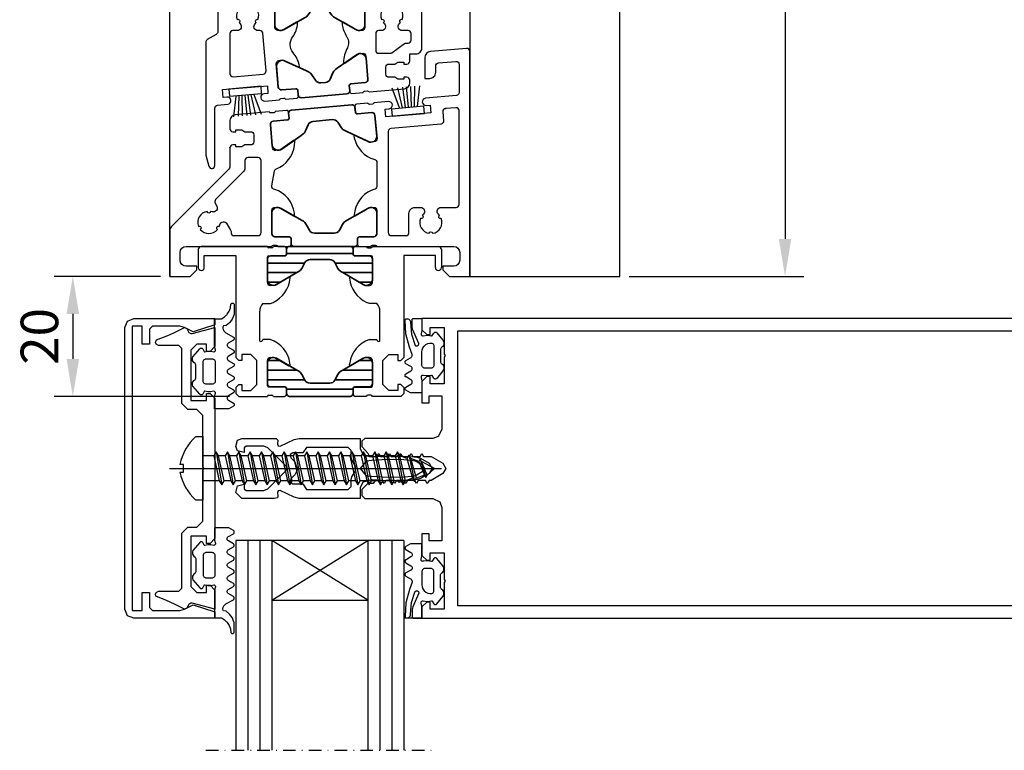
# Model space of a CAD drawing. Units: millimetres. Extents: x 3268 to 3808, y 2725 to 3292.
# Drawn here: x 3268 to 3432, y 2725 to 2847 of the extents above; entities that cross this region are included whole.
import ezdxf

# ---------------------------------------------------------------- set-up
doc = ezdxf.new("R2010")
doc.units = ezdxf.units.MM
doc.linetypes.add('AUSGEZOGEN', pattern=[0])
doc.linetypes.add('STRICHPUNKT2', pattern=[12.7, 6.35, -3.175, 0, -3.175])
for name, color, linetype in [('3', 5, 'Continuous'), ('BEMAßUNG', 3, 'Continuous'), ('SYS_SC_CENT', 7, 'Continuous'), ('SYS_SC_CONT', 7, 'Continuous')]:
    doc.layers.add(name, color=color, linetype=linetype)
doc.layers.add('LMF_PL1_CON', color=6, linetype='Continuous', lineweight=35)
doc.styles.add('ARIAL', font='arial.ttf')
doc.styles.get("Standard").update_dxf_attribs({"font": 'txt.shx'})
doc.dimstyles.new('ISO-25', dxfattribs={"dimscale": 12, "dimtxt": 2.5, "dimasz": 2.5, "dimexe": 1.25, "dimexo": 0.625, "dimtad": 1, "dimtxsty": 'Standard', "dimcen": 2.5, "dimclrd": 3, "dimclre": 3, "dimadec": 0, "dimazin": 0, "dimtfac": 1, "dimtmove": 0, "dimatfit": 3, "dimfxl": 1, "dimarcsym": 0})

# ---------------------------------------------------------------- blocks, each defined once
blk = doc.blocks.new('A$C609C0332')
for points in [[(50, 0), (49.999996, 37.501587, 0.4406711595), (49.456081, 37.999996), (43.412811, 37.471287, 0.3889208586), (42.499996, 36.475124), (42.5, 33.000011), (43.299999, 32.999996, 0.4142555474), (44.299999, 33.999996), (44.299995, 35.083065, -0.3888462901), (44.756451, 35.5812), (47.656078, 35.834881, -0.4406832036), (48.200001, 35.336468), (48.199997, 30.635206, -0.388853817), (47.743549, 30.137079), (42.617069, 29.68857, 0.9950636857), (42.715584, 28.492607), (43.369202, 28.549788), (43.482506, 27.254732), (36.011044, 26.601065), (35.897743, 27.896122), (36.551323, 27.953302, 0.995071272), (36.440662, 29.148203), (34.000004, 28.934671), (33.991028, 28.883699), (33.891212, 28.764738), (33.745285, 28.711626), (33.293419, 28.672092), (33.140488, 28.699059), (33.021523, 28.79888), (33.003822, 28.847525), (31.111055, 28.681929), (30.965128, 28.628809), (30.865311, 28.509855), (30.838341, 28.35692), (30.925497, 27.360725), (30.978613, 27.214798), (31.09757, 27.114985), (31.250505, 27.088011), (33.641369, 27.297184, -0.4142261638), (34.183044, 26.842665), (34.522934, 22.957514, -0.414234027), (34.06842, 22.41584), (33.371078, 22.354832), (30.854717, 23.528219, 0.6369986504), (30.679296, 23.353203), (30.727985, 23.095863, 0.2772559099), (34.143509, 19.477558, -0.3294151953), (34.5, 18.998158), (34.5, 14.99999, -0.4142254251), (34, 14.499991), (33.554977, 14.337113, 0.2706110497), (30.705475, 10.270814), (30.700006, 10.230489, 0.5243195471), (30.895483, 10.111746), (33.300003, 11.499992), (34.000008, 11.499992, -0.4142377382), (34.499992, 10.999991), (34.499996, 7.100006, -0.4142256676), (33.999996, 6.600006), (31.6, 6.600006), (31.449999, 6.559807), (31.340193, 6.450005), (31.299997, 6.300003), (31.299997, 5.300003), (31.340193, 5.150002), (31.449999, 5.040199), (31.6, 5.000008), (33.5, 5), (33.51339, 5.050003), (33.623199, 5.159813), (33.773201, 5.200005), (34.226795, 5.200005), (34.376793, 5.159813), (34.486599, 5.050003), (34.499996, 5), (47.300003, 4.999996, -0.4141944046), (48.300003, 3.999998), (48.300003, 2.699986, -0.4141693269), (47.300003, 1.699987), (45.499992, 1.699985), (45.499992, 1.099988), (46.599991, -0.000003)], [(36.400002, 24.169254), (36.400002, 7.3, 0.4142232763), (36.900002, 6.799999), (39.350014, 6.799999, 0.4142285217), (39.850014, 7.3), (39.850014, 10.500004, -0.4142179854), (40.850006, 11.499997), (41.789604, 11.5, -0.6681739768), (42.256577, 10.372632), (42.067936, 10.167199, -0.9300726365), (41.773148, 9.656612, 0.4769065704), (43.205208, 7.176212, -0.928806153), (43.794788, 7.176214, 0.4767968644), (45.226845, 9.656614, -0.9288208285), (44.93206, 10.167202), (44.743416, 10.372628, -0.6681748825), (45.210388, 11.499997), (47.700001, 11.500002, 0.414236184), (48.200001, 11.999998), (48.200001, 27.623671, 0.4400148308), (47.656376, 28.121809), (45.882221, 27.966591), (46.029091, 27.979441), (45.929417, 27.970722, 0.4142422488), (45.474895, 27.429049), (45.605625, 25.934753, -0.4142456706), (45.151104, 25.393076), (36.856457, 24.667389, 0.3888440339)], [(2.699997, 5), (16.999992, 5), (17.01339, 5.050003), (17.123196, 5.159813), (17.273193, 5.200005), (17.726788, 5.200005), (17.876789, 5.159813), (17.986595, 5.050003), (17.999992, 5), (19.89999, 5), (20.049988, 5.040199), (20.159794, 5.150002), (20.199989, 5.300003), (20.199989, 6.300003), (20.159798, 6.450005), (20.049988, 6.559807), (19.89999, 6.600006), (17.499992, 6.600006, -0.414223856), (16.999992, 7.100006), (17, 10.999994, -0.4142260774), (17.499992, 11.499992), (18.199997, 11.499994), (20.604515, 10.111747, 0.6369923466), (20.794525, 10.270814), (20.768448, 10.53141, 0.2846025651), (17.5, 14.499992, -0.4841608981), (17.013485, 15.1153), (17.444786, 17.58297), (17.553242, 17.812481), (17.705395, 17.934591), (17.892696, 17.989193), (18.321827, 18.190235, 0.2706080392), (20.806084, 22.489408), (20.80801, 22.53006, 0.524369529), (20.602924, 22.631313), (18.328558, 21.038786), (17.63121, 20.977777, -0.4142284964), (17.08955, 21.432297), (16.74963, 25.31744, -0.414224133), (17.204151, 25.859114), (19.595016, 26.068289), (19.74094, 26.121408), (19.840761, 26.240362), (19.867729, 26.393297), (19.780573, 27.389492), (19.727457, 27.535419), (19.608498, 27.635233), (19.455566, 27.662199), (17.562798, 27.496611), (17.553814, 27.445629), (17.453995, 27.326668), (17.308067, 27.273556), (16.856197, 27.234022), (16.703266, 27.260988), (16.584309, 27.360809), (16.566605, 27.409454), (10.912819, 26.914804, 0.3889270256), (10.000004, 25.918644), (10.000004, 24.609245, 0.4120084161), (10.499992, 24.109249), (10.999996, 24.109249), (10.999996, 24.409248), (11.999996, 24.409248), (12.519993, 24.109249), (13.499985, 24.109249, -0.4142426226), (13.999985, 23.609249), (13.999985, 22.409657, -0.4142258907), (13.499985, 21.909658), (12.519993, 21.909657), (11.999996, 21.609657), (10.999996, 21.609657), (11, 21.90966), (10.5, 21.909657, 0.4141842798), (10, 21.40966), (10, 21.466589), (10.000004, 18.207106, -0.1988919636), (9.853561, 17.853565), (0.292885, 8.292883, 0.1988901075), (0, 7.5858), (0, 0), (3.400009, 0), (4.500008, 1.099988), (4.500008, 1.699987), (2.699997, 1.699988, -0.4141727806), (1.699997, 2.699988), (1.699997, 4, -0.4141908919)], [(15.200001, 7.3), (15.200001, 19.309658, 0.4142212351), (14.700001, 19.809658), (13, 19.809658, 0.4142245074), (12.5, 19.309658), (12.5, 17.878677, -0.1988959783), (12.353561, 17.525135), (7.626076, 12.797647, 0.3396166409), (7.546604, 12.194036), (7.815781, 11.727819, -0.6681727068), (7.072937, 10.759724), (6.800709, 10.820376, -0.9288057926), (6.211132, 10.820376, 0.4767952751), (4.779072, 8.339976, -0.9288136507), (5.07386, 7.829389, 0.4769064576), (7.937981, 7.829389, -0.9300753862), (8.232769, 8.339975), (8.316357, 8.606058, -0.6681815992), (9.526169, 8.765331), (10.132999, 7.714284, -0.1319982811), (10.200001, 7.464236), (10.200001, 7.3, 0.4142435987), (10.700001, 6.800001), (14.700001, 6.800001, 0.4142260579)]]:
    blk.add_lwpolyline(points, format="xyb", close=True)
at = {"layer": 'LMF_PL1_CON'}
for points in [[(30.314093, 28.612196), (20.252523, 27.731922, 0.4142244632), (19.798004, 27.190248), (19.867729, 26.393297), (19.840761, 26.240362), (19.74094, 26.121408), (19.595016, 26.068289), (17.204151, 25.859114, 0.4142277407), (16.749634, 25.31744), (17.058365, 21.788607, 0.546037258), (18.643911, 21.22571), (21.859989, 23.477636), (22.163206, 23.687197), (22.414351, 23.94388), (22.597288, 24.252901), (23.026484, 25.264303, -0.2679504862), (23.845634, 25.837879), (27.104464, 26.12299, -0.2679499817), (28.010771, 25.700371), (28.609076, 24.778864), (28.842896, 24.506306), (29.134798, 24.297125), (29.46979, 24.143408), (33.028061, 22.484159, 0.5460364552), (34.491772, 23.313831), (34.183041, 26.842665, 0.4142230222), (33.641365, 27.297184), (31.250502, 27.088011), (31.097567, 27.114977), (30.978609, 27.214798), (30.925493, 27.360725), (30.855768, 28.157677, 0.4142248231)], [(20.699989, 5.000008), (30.799994, 5.000008, 0.414223512), (31.299994, 5.500008), (31.299994, 6.300003), (31.340189, 6.450005), (31.449995, 6.559814), (31.599997, 6.600006), (33.999992, 6.600006, 0.4142262555), (34.499992, 7.100006), (34.499992, 10.642319, 0.5460361284), (32.969536, 11.341263), (29.569422, 9.378204), (29.249102, 9.195877), (28.976542, 8.962051), (28.767366, 8.670151), (28.251654, 7.700005, -0.2679535265), (27.38563, 7.200005), (24.114353, 7.200005, -0.2679507865), (23.248325, 7.700005), (22.732616, 8.670151), (22.523441, 8.962051), (22.250881, 9.195869), (21.930553, 9.378204), (18.530445, 11.341263, 0.5460367702), (16.999992, 10.642319), (16.999992, 7.100006, 0.414223856), (17.499992, 6.600006), (19.89999, 6.600006), (20.049988, 6.559807), (20.159798, 6.450005), (20.199989, 6.300003), (20.199989, 5.500008, 0.414223512)]]:
    blk.add_lwpolyline(points, format="xyb", close=True, dxfattribs=at)
blk = doc.blocks.new('A$C59F53FD1')
at = {"layer": '3'}
for p, q in [((0, 5.4), (0, 0)), ((1.2, 5.4), (0, 5.4)), ((1.2, 0), (1.2, 5.4)), ((1.27, 4.08), (4.66, 5.03)), ((1.27, 3.58), (4.66, 4.07)), ((1.27, 3.08), (4.66, 3.23)), ((1.27, 2.58), (4.66, 2.62)), ((1.27, 2.08), (4.66, 1.86)), ((1.27, 1.58), (4.66, 1.19)), ((1.27, 1.08), (4.66, 0.4)), ((0, 0), (1.2, 0))]:
    blk.add_line(p, q, dxfattribs=at)
blk = doc.blocks.new('A$C614410C1')
for points in [[(-17.73, 30.88), (-17.73, 10.67, -0.267769), (-17.98, 10.24), (-19.48, 9.37, 0.267769), (-19.73, 8.94), (-19.73, -9.75), (-19.73, -9.8), (-19.72, -9.84), (-19.71, -9.88), (-19.22, -11.74, 0.88992), (-18.23, -11.62), (-18.23, -2.05, -0.38885), (-17.77, -1.56), (-16.09, -1.41, 0.995084), (-16.19, -0.21), (-16.84, -0.27), (-16.95, 1.03), (-9.48, 1.68), (-9.37, 0.38), (-10.02, 0.33, 0.995069), (-9.91, -0.87), (-7.47, -0.65), (-7.47, -0.65), (-7.46, -0.6), (-7.36, -0.48), (-7.22, -0.43), (-6.76, -0.39), (-6.61, -0.42), (-6.49, -0.52), (-6.48, -0.57), (-4.58, -0.4), (-4.44, -0.35), (-4.34, -0.23), (-4.31, -0.08), (-4.4, 0.92), (-4.45, 1.07), (-4.57, 1.17), (-4.72, 1.19), (-7.11, 0.98, -0.414225), (-7.65, 1.44), (-7.99, 5.32, -0.41424), (-7.54, 5.86), (-6.84, 5.93), (-4.33, 4.75), (-4.31, 4.75, 0.636973), (-4.13, 4.93), (-4.18, 5.19, 0.112668), (-5.16, 7.18), (-5.19, 7.22, -0.360296), (-5.26, 9.77, 0.131362), (-4.43, 12.11), (-4.43, 12.15, 0.5243), (-4.62, 12.27), (-7.03, 10.88), (-7.73, 10.88, -0.414215), (-8.23, 11.38), (-8.23, 15.28, -0.414235), (-7.73, 15.78), (-5.33, 15.78), (-5.18, 15.82), (-5.07, 15.93), (-5.03, 16.08), (-5.03, 17.08), (-5.07, 17.23), (-5.18, 17.34), (-5.33, 17.38), (-7.23, 17.38), (-7.24, 17.33), (-7.35, 17.22), (-7.5, 17.18), (-7.96, 17.18), (-8.11, 17.22), (-8.22, 17.33), (-8.23, 17.38), (-8.23, 17.38), (-15.73, 17.38), (-15.73, 25.88), (-16.73, 27.88), (-16.73, 29.38), (-15.73, 29.38), (-15.73, 31.38), (-17.23, 31.38, 0.414228)], [(16.27, 7.98), (16.27, 30.88, 0.414081), (15.77, 31.38), (14.27, 31.38), (14.27, 29.38), (15.27, 29.38), (15.27, 27.88), (14.27, 25.88), (14.27, 17.38), (6.77, 17.38), (6.76, 17.33), (6.65, 17.22), (6.5, 17.18), (6.04, 17.18), (5.89, 17.22), (5.78, 17.33), (5.77, 17.38), (3.87, 17.38), (3.72, 17.34), (3.61, 17.23), (3.57, 17.08), (3.57, 16.08), (3.61, 15.93), (3.72, 15.82), (3.87, 15.78), (6.27, 15.78, -0.414227), (6.77, 15.28), (6.77, 11.38), (6.71, 11.19, -0.292704), (6.27, 10.88), (5.57, 10.88), (3.17, 12.27, 0.636733), (2.98, 12.11), (3, 11.85, 0.109399), (3.72, 9.91), (3.78, 9.81, -0.247223), (3.85, 7.97, 0.131347), (3.23, 5.57), (3.23, 5.53, 0.524144), (3.44, 5.43), (5.71, 7.02), (6.41, 7.09, -0.414175), (6.95, 6.63), (7.29, 2.75, -0.414254), (6.83, 2.2), (4.44, 1.99), (4.3, 1.94), (4.2, 1.82), (4.17, 1.67), (4.26, 0.67), (4.31, 0.53), (4.43, 0.43), (4.58, 0.4), (6.48, 0.57), (6.48, 0.62), (6.58, 0.74), (6.73, 0.79), (7.18, 0.83), (7.33, 0.8), (7.45, 0.7), (7.47, 0.65), (13.36, 1.17, 0.388768), (14.27, 2.16), (14.27, 2.59, 0.411947), (13.77, 3.09), (13.27, 3.09), (13.27, 2.79), (12.27, 2.79), (11.75, 3.09), (10.77, 3.09, -0.414496), (10.27, 3.59), (10.27, 4.79, -0.414533), (10.77, 5.29), (11.75, 5.29), (12.27, 5.59), (13.27, 5.59), (13.27, 5.29), (13.77, 5.29, 0.414218), (14.27, 5.79), (14.27, 6.98), (15.27, 6.98, 0.414227)], [(-15.73, 10.38), (-15.73, 3.69, 0.440029), (-15.18, 3.19), (-10.15, 3.63, 0.414234), (-9.7, 4.17), (-10.25, 10.42, 0.388842), (-10.75, 10.88), (-11.05, 10.88, -0.668182), (-11.52, 12.01), (-11.33, 12.21, -0.928811), (-11.04, 12.72, 0.476791), (-12.47, 15.2, -0.928802), (-13.06, 15.2, 0.476899), (-14.49, 12.72, -0.930087), (-14.19, 12.21), (-14.01, 12.01, -0.668182), (-14.47, 10.88), (-15.23, 10.88, 0.414218)], [(8.57, 10.38), (8.57, 7.59, 0.414107), (9.07, 7.09), (11.02, 7.09, 0.119656), (11.25, 7.15), (11.25, 7.15), (13.39, 8.72), (13.39, 8.72, -0.119571), (13.62, 8.78), (13.97, 8.78, 0.414087), (14.47, 9.28), (14.47, 10.38, 0.414083), (13.97, 10.88), (12.98, 10.88, -0.66818), (12.51, 12.01), (12.7, 12.21, -0.930133), (13, 12.72, 0.47689), (11.57, 15.2, -0.928793), (10.98, 15.2, 0.476764), (9.54, 12.72, -0.928851), (9.84, 12.21), (10.03, 12.01, -0.668108), (9.56, 10.88), (9.07, 10.88, 0.41409)]]:
    blk.add_lwpolyline(points, format="xyb", close=True)
at = {"layer": 'LMF_PL1_CON'}
for points in [[(3.07, 17.38), (-4.53, 17.38, 0.414224), (-5.03, 16.88), (-5.03, 16.08), (-5.07, 15.93), (-5.18, 15.82), (-5.33, 15.78), (-7.73, 15.78, 0.414227), (-8.23, 15.28), (-8.23, 11.74, 0.546036), (-6.7, 11.04), (-3.3, 13), (-2.98, 13.18), (-2.71, 13.42), (-2.5, 13.71), (-1.98, 14.68, -0.267953), (-1.11, 15.18), (-0.34, 15.18, -0.26795), (0.52, 14.68), (1.04, 13.71), (1.25, 13.42), (1.52, 13.18), (1.84, 13), (5.24, 11.04, 0.546037), (6.77, 11.74), (6.77, 15.28, 0.414228), (6.27, 15.78), (3.87, 15.78), (3.72, 15.82), (3.61, 15.93), (3.57, 16.08), (3.57, 16.88, 0.414223)], [(-3.79, -0.33), (3.79, 0.33, 0.414225), (4.24, 0.87), (4.17, 1.67), (4.2, 1.82), (4.3, 1.94), (4.44, 1.99), (6.83, 2.2, 0.414225), (7.29, 2.75), (6.98, 6.27, 0.546036), (5.39, 6.84), (2.18, 4.59), (1.87, 4.38), (1.62, 4.12), (1.44, 3.81), (1.01, 2.8, -0.26795), (0.19, 2.23), (-0.58, 2.16, -0.267953), (-1.48, 2.58), (-2.08, 3.5), (-2.31, 3.77), (-2.61, 3.98), (-2.94, 4.14), (-6.5, 5.8, 0.546033), (-7.96, 4.97), (-7.65, 1.44, 0.414224), (-7.11, 0.98), (-4.72, 1.19), (-4.57, 1.17), (-4.45, 1.07), (-4.4, 0.92), (-4.33, 0.12, 0.414223)]]:
    blk.add_lwpolyline(points, format="xyb", close=True, dxfattribs=at)
blk = doc.blocks.new('322430')
at = {"color": 7, "linetype": 'AUSGEZOGEN'}
blk.add_lwpolyline([(5.33, 2.74), (5, 1.8), (5, -9.5), (4.51, -10), (3.66, -10), (2.52, -9), (2, -8.7), (2, -7.49), (2.5, -7.2), (2, -6.91), (2, -5.69), (2.5, -5.4), (2, -5.11), (2, -3.89), (2.5, -3.6), (2, -3.31), (2, -2.09), (2.5, -1.8), (2, -1.51), (2, -0.29), (2.5, 0), (2, 0.29), (2, 1.55), (0.88, 3.5), (0, 4.01), (-0.87, 3.5), (-2, 1.55), (-2, 1.19), (-2.5, 0.9), (-2, 0.61), (-2, -0.61), (-2.5, -0.9), (-2, -1.19), (-2, -2.41), (-2.5, -2.7), (-2, -2.99), (-2, -4.21), (-2.5, -4.5), (-2, -4.79), (-2, -6.01), (-2.5, -6.3), (-2, -6.59), (-2, -7.8), (-2.5, -8.1), (-2.5, -9), (-3.5, -10), (-4.5, -10), (-5, -9.5), (-5, 1.8), (-5.56, 2.97), (-6.5, 3.3), (-12.1, 3.3), (-12.1, 1.2), (-10.9, 1.2), (-10.9, 0), (-14.5, 0), (-15.3, 0.8), (-15.3, 1.4), (-14.1, 1.4), (-14.1, 3.7), (-18.55, 3.7), (-18.8, 3.9), (-19.05, 3.7), (-23.5, 3.7), (-23.5, 1.4), (-22.3, 1.4), (-22.3, 0.8), (-23.1, 0), (-25, 0), (-25, 128.5), (-24.44, 129.67), (-23.5, 130), (23.66, 130), (24.61, 129.51), (25, 128.51), (25, 0), (23.1, 0), (22.3, 0.8), (22.3, 1.4), (23.5, 1.4), (23.5, 3.7), (19.05, 3.7), (18.8, 3.9), (18.55, 3.7), (14.1, 3.7), (14.1, 1.4), (15.3, 1.4), (15.3, 0.8), (14.5, 0), (10.9, 0), (10.9, 1.2), (12.1, 1.2), (12.1, 3.3), (6.5, 3.3)], close=True, dxfattribs=at)
for points in [[(-22.9, 127.91), (-22.9, 6), (22.9, 6)], [(22.9, 6), (22.9, 127.9), (19, 127.9), (19, 127), (17, 127), (17, 127.9), (6, 127.9), (6, 127), (1.5, 127), (1, 126.5), (1, 121.75), (1.6, 121.2), (2.1, 120.97), (2.58, 120.68), (3.02, 120.33), (3.41, 119.93), (3.74, 119.49), (4.02, 119.01), (4.24, 118.49), (4.39, 117.96), (4.48, 117.41), (4.5, 116.85), (4.45, 116.3), (4.33, 115.75), (4.14, 115.23), (3.89, 114.73), (3.58, 114.27), (3.22, 113.84), (2.81, 113.47), (1.68, 113.34), (1.2, 114.2), (1.2, 115.59), (1.54, 115.8), (1.68, 115.73), (2.03, 117.55), (1.7, 118.22), (1.54, 118.18), (1.2, 118.38), (1.2, 118.88), (-0.2, 119.38), (-1.2, 118.88), (-1.2, 118.38), (-1.39, 118.19), (-1.68, 118.24), (-2.09, 116.8), (-1.7, 115.75), (-1.54, 115.8), (-1.27, 115.71), (-1.2, 115.46), (-1.19, 114.2), (-1.91, 113.24), (-2.81, 113.47), (-3.22, 113.84), (-3.58, 114.27), (-3.89, 114.73), (-4.14, 115.23), (-4.33, 115.75), (-4.45, 116.3), (-4.5, 116.85), (-4.48, 117.41), (-4.39, 117.96), (-4.24, 118.49), (-4.02, 119.01), (-3.74, 119.49), (-3.4, 119.93), (-3.01, 120.33), (-2.58, 120.68), (-2.1, 120.97), (-1.59, 121.2), (-1, 121.75), (-1, 126.5), (-1.5, 127), (-6, 127), (-6, 127.9), (-17, 127.9), (-17, 127), (-19, 127), (-19, 127.9), (-22.9, 127.9)]]:
    blk.add_lwpolyline(points, dxfattribs=at)
blk = doc.blocks.new('112720')
blk.add_lwpolyline([(25, 0), (25, -13.5), (24.56, -14.56), (23.5, -15), (-23.5, -15), (-24.56, -14.56), (-25, -13.5), (-25, 0), (-23.9, 0), (-22.73, -3.6), (-23.5, -5.08), (-23.7, -5.83), (-23.7, -10.4), (-23.2, -10.9), (-20.7, -10.9), (-20.7, -12.1), (-23.7, -12.1), (-23.7, -13.8), (23.7, -13.8), (23.7, -12.1), (20.7, -12.1), (20.7, -10.9), (23.2, -10.9), (23.7, -10.4), (23.7, -5.83), (23.5, -5.08), (22.73, -3.6), (23.9, 0), (25, 0)], close=True)
blk = doc.blocks.new('204533')
for points in [[(-6.01, 1.64), (-4.8, 2.05), (-2.58, 2.67), (-0.29, 2.8), (-0.24, 2.79), (-0.19, 2.78), (-0.15, 2.75), (-0.12, 2.71), (-0.09, 2.67), (-0.08, 2.62), (-0.07, 2.47), (-0.09, 2.32), (-0.16, 2.18), (-0.25, 2.06), (-0.38, 1.97), (-0.52, 1.92), (-0.67, 1.9), (-2.63, 1.71), (-4.5, 1.11), (-4.55, 1.05), (-4.58, 0.97), (-4.6, 0.89), (-4.59, 0.81), (-4.57, 0.73), (-4.53, 0.65), (-4.47, 0.59), (-4.4, 0.55), (-4.32, 0.52), (-4.23, 0.52), (-4.15, 0.53), (-4.07, 0.56), (-1.91, 1.53), (-1.71, 1.59), (-1.5, 1.62), (-0.2, 1.62), (-0.15, 1.61), (-0.1, 1.59), (-0.06, 1.56), (-0.03, 1.52), (-0.01, 1.47), (0, 1.42), (0, 0), (-2.02, 0), (-2.53, 0.13), (-2.6, 0.14), (-2.68, 0.13), (-2.75, 0.1), (-2.81, 0.06), (-2.86, -0.01), (-2.89, -0.08), (-2.9, -0.15), (-2.89, -0.23), (-2.81, -0.93), (-2.9, -1.63), (-2.9, -1.65), (-2.9, -1.68), (-2.89, -1.7), (-2.87, -1.72), (-2.85, -1.74), (-2.44, -1.98), (-2.38, -2.02), (-2.33, -2.08), (-2.3, -2.14), (-2.29, -2.22), (-2.29, -2.29), (-2.31, -2.36), (-2.35, -2.42), (-2.4, -2.47), (-3.64, -3.5), (-3.8, -3.6), (-3.98, -3.67), (-4.17, -3.68), (-4.36, -3.66), (-4.54, -3.58), (-4.69, -3.47), (-4.82, -3.33), (-4.9, -3.23), (-5, -3.16), (-5.11, -3.12), (-5.23, -3.1), (-7.17, -3.1), (-7.29, -3.12), (-7.4, -3.16), (-7.5, -3.23), (-7.58, -3.33), (-7.71, -3.47), (-7.86, -3.58), (-8.04, -3.66), (-8.23, -3.68), (-8.42, -3.67), (-8.6, -3.6), (-8.76, -3.5), (-10, -2.47), (-10.05, -2.42), (-10.09, -2.36), (-10.11, -2.29), (-10.11, -2.22), (-10.1, -2.14), (-10.07, -2.08), (-10.02, -2.02), (-9.96, -1.98), (-9.55, -1.74), (-9.53, -1.72), (-9.51, -1.7), (-9.5, -1.68), (-9.5, -1.65), (-9.5, -1.63), (-9.59, -0.93), (-9.51, -0.23), (-9.5, -0.15), (-9.51, -0.08), (-9.54, -0.01), (-9.59, 0.06), (-9.65, 0.1), (-9.72, 0.13), (-9.8, 0.14), (-9.87, 0.13), (-10.39, 0), (-12.4, 0), (-12.4, 1.92), (-11.97, 2.67), (-11.93, 2.73), (-11.86, 2.78), (-11.79, 2.81), (-11.71, 2.82), (-11.64, 2.81), (-11.56, 2.78), (-11.5, 2.73), (-11.45, 2.67), (-10.97, 1.83), (-10.92, 1.75), (-10.84, 1.69), (-10.75, 1.64), (-10.66, 1.62), (-10.56, 1.62), (-10.46, 1.64), (-10.38, 1.69), (-10.3, 1.75), (-10.24, 1.83), (-9.77, 2.64), (-9.73, 2.71), (-9.68, 2.76), (-9.62, 2.79), (-9.55, 2.81), (-9.48, 2.82), (-9.41, 2.8), (-9.34, 2.77), (-9.29, 2.73), (-9.24, 2.67), (-8.75, 1.83), (-8.7, 1.75), (-8.63, 1.69), (-8.54, 1.64), (-8.45, 1.62), (-8.35, 1.62), (-8.26, 1.64), (-8.17, 1.69), (-8.1, 1.75), (-8.04, 1.83), (-7.56, 2.67), (-7.51, 2.73), (-7.45, 2.78), (-7.38, 2.81), (-7.3, 2.82), (-7.22, 2.81), (-7.15, 2.78), (-7.09, 2.73), (-7.04, 2.67), (-6.58, 1.87), (-6.51, 1.78), (-6.43, 1.71), (-6.33, 1.66), (-6.23, 1.63), (-6.12, 1.62)], [(-4.12, -1.68), (-4.18, -1.78), (-4.25, -1.87), (-4.35, -1.94), (-4.45, -1.98), (-4.57, -2), (-7.83, -2), (-7.94, -1.98), (-8.05, -1.94), (-8.14, -1.87), (-8.22, -1.79), (-8.27, -1.69), (-8.3, -1.58), (-8.3, -0.5), (-8.28, -0.38), (-8.24, -0.26), (-8.16, -0.16), (-8.06, -0.08), (-7.95, -0.02), (-7.83, 0), (-5.6, 0), (-5.24, -0.04), (-4.9, -0.17), (-4.61, -0.38), (-4.37, -0.65), (-4.2, -0.97), (-4.12, -1.32)]]:
    blk.add_lwpolyline(points, close=True)
blk = doc.blocks.new('112710')
blk.add_lwpolyline([(23.5, 0), (22.5, -3.75), (22.48, -3.97), (22.67, -4.35), (23.28, -4.64), (23.48, -5.07), (22.66, -6.71), (22.03, -8.06), (21.29, -9.81), (21, -9.9), (20.71, -9.8), (20.5, -9.4), (20.5, -6), (20, -5.5), (10.8, -5.5), (9.8, -4.5), (9.8, -3), (8.8, -2), (0.25, -2), (0, -1.8), (-0.25, -2), (-8.8, -2), (-9.8, -3), (-9.8, -4.5), (-10.8, -5.5), (-20, -5.5), (-20.5, -6), (-20.5, -9.4), (-20.7, -9.8), (-21, -9.9), (-21.4, -9.7), (-22.12, -7.85), (-22.61, -6.81), (-23.47, -5.04), (-23.32, -4.69), (-22.66, -4.34), (-22.48, -4.01), (-22.5, -3.76), (-23.5, 0), (-20.3, 0), (-19.5, -0.8), (-19.5, -1.4), (-20.7, -1.4), (-20.7, -3), (-19.7, -4), (-11.3, -4), (-11.3, -1.4), (-12.5, -1.4), (-12.5, -0.8), (-11.7, 0), (11.7, 0), (12.5, -0.8), (12.5, -1.4), (11.3, -1.4), (11.3, -4), (19.7, -4), (20.7, -3), (20.7, -1.4), (19.5, -1.4), (19.5, -0.8), (20.3, 0), (23.5, 0)], close=True)
blk = doc.blocks.new('224606')
for points in [[(-6.64, -1.24), (-6.74, -0.72), (-6.74, -0.22), (-6.66, 0.27), (-6.66, 0.31), (-6.68, 0.35), (-6.71, 0.38), (-7.12, 0.62), (-7.18, 0.66), (-7.23, 0.72), (-7.26, 0.79), (-7.27, 0.86), (-7.27, 0.93), (-7.25, 1), (-7.21, 1.06), (-7.16, 1.11), (-5.78, 2.26), (-5.59, 2.32), (-5.39, 2.34), (-5.2, 2.31), (-5.01, 2.23), (-4.85, 2.11), (-4.67, 1.89), (-4.57, 1.81), (-4.45, 1.76), (-4.32, 1.74), (-2.39, 1.74), (-2.27, 1.76), (-2.15, 1.81), (-2.04, 1.89), (-1.86, 2.11), (-1.71, 2.23), (-1.52, 2.31), (-1.32, 2.34), (-1.12, 2.32), (-0.93, 2.26), (0.44, 1.11), (0.49, 1.06), (0.53, 1), (0.55, 0.93), (0.55, 0.86), (0.54, 0.79), (0.51, 0.72), (0.46, 0.66), (0.41, 0.62), (-0.01, 0.38), (-0.04, 0.35), (-0.06, 0.31), (-0.06, 0.27), (0.03, -0.22), (0.02, -0.72), (-0.07, -1.21), (-0.06, -1.28), (-0.04, -1.35), (0, -1.41), (0.06, -1.46), (0.13, -1.49), (0.2, -1.51), (0.27, -1.5), (0.83, -1.36), (5.44, -1.36), (5.44, -2.54), (5.7, -2.95), (6.02, -3.31), (6.11, -3.39), (6.2, -3.46), (6.71, -3.79), (7.27, -3.99), (7.86, -4.08), (7.93, -4.12), (7.98, -4.17), (8.02, -4.24), (8.04, -4.32), (8.04, -4.39), (8.02, -4.47), (7.98, -4.53), (7.93, -4.59), (7.86, -4.63), (7.79, -4.65), (6.61, -4.65), (6.47, -4.64), (6.33, -4.62), (6.19, -4.6), (6.06, -4.57), (5.38, -4.3), (4.78, -3.86), (4.32, -3.29), (4.25, -2.86), (4.15, -2.78), (4.04, -2.73), (3.89, -2.75), (3.65, -2.8), (3.43, -2.91), (3.25, -3.06), (3.1, -3.25), (2.39, -4.49), (2.35, -4.54), (2.3, -4.59), (2.24, -4.62), (2.17, -4.64), (2.1, -4.64), (2.03, -4.62), (1.97, -4.59), (1.92, -4.54), (1.88, -4.49), (1.37, -3.64), (1.31, -3.56), (1.22, -3.51), (1.13, -3.47), (1.03, -3.46), (0.93, -3.47), (0.84, -3.51), (0.76, -3.56), (0.69, -3.64), (0.19, -4.49), (0.15, -4.55), (0.1, -4.59), (0.04, -4.62), (-0.03, -4.64), (-0.1, -4.64), (-0.17, -4.62), (-0.23, -4.59), (-0.28, -4.55), (-0.32, -4.49), (-0.83, -3.64), (-0.89, -3.56), (-0.97, -3.51), (-1.07, -3.47), (-1.17, -3.46), (-1.26, -3.47), (-1.36, -3.51), (-1.44, -3.56), (-1.51, -3.64), (-2.01, -4.49), (-2.05, -4.55), (-2.1, -4.59), (-2.16, -4.62), (-2.23, -4.64), (-2.3, -4.64), (-2.36, -4.62), (-2.42, -4.59), (-2.48, -4.55), (-2.52, -4.49), (-3.02, -3.63), (-3.09, -3.56), (-3.17, -3.5), (-3.27, -3.47), (-3.36, -3.46), (-3.46, -3.48), (-3.56, -3.51), (-3.64, -3.57), (-3.71, -3.64), (-4.21, -4.49), (-4.25, -4.55), (-4.3, -4.59), (-4.36, -4.62), (-4.43, -4.64), (-4.5, -4.64), (-4.56, -4.62), (-4.62, -4.59), (-4.68, -4.55), (-4.72, -4.49), (-5.22, -3.63), (-5.29, -3.56), (-5.37, -3.5), (-5.46, -3.46), (-5.56, -3.45), (-5.66, -3.46), (-5.76, -3.5), (-5.84, -3.56), (-5.91, -3.63), (-6.41, -4.49), (-6.45, -4.54), (-6.5, -4.59), (-6.56, -4.62), (-6.63, -4.64), (-6.7, -4.64), (-6.76, -4.62), (-6.82, -4.59), (-6.88, -4.55), (-6.92, -4.49), (-7.4, -3.67), (-7.45, -3.59), (-7.53, -3.52), (-7.61, -3.47), (-7.71, -3.45), (-7.81, -3.45), (-7.91, -3.47), (-8, -3.52), (-8.07, -3.58), (-8.13, -3.66), (-8.61, -4.5), (-8.66, -4.56), (-8.72, -4.61), (-8.79, -4.64), (-8.87, -4.65), (-8.95, -4.64), (-9.02, -4.61), (-9.09, -4.56), (-9.13, -4.5), (-9.56, -3.75), (-9.56, -1.36), (-7.54, -1.36), (-6.99, -1.5), (-6.91, -1.51), (-6.84, -1.49), (-6.78, -1.46), (-6.72, -1.41), (-6.68, -1.35)], [(-4.99, -1.46), (-5.11, -1.43), (-5.22, -1.38), (-5.32, -1.3), (-5.4, -1.2), (-5.44, -1.08), (-5.46, -0.96), (-5.46, 0.12), (-5.43, 0.23), (-5.37, 0.33), (-5.3, 0.41), (-5.21, 0.48), (-5.1, 0.52), (-4.99, 0.54), (-1.72, 0.54), (-1.61, 0.52), (-1.51, 0.48), (-1.42, 0.42), (-1.34, 0.33), (-1.29, 0.23), (-1.26, 0.13), (-1.26, -1.04), (-1.29, -1.15), (-1.34, -1.25), (-1.42, -1.33), (-1.51, -1.4), (-1.61, -1.44), (-1.72, -1.46)]]:
    blk.add_lwpolyline(points, close=True)
blk = doc.blocks.new('224808')
at = {"color": 7, "linetype": 'AUSGEZOGEN'}
for points in [[(3, -1.61), (1.24, -1.61), (0.18, -1), (-0.06, 0.34), (0.03, 2.08), (0.06, 3.82), (0.05, 4.57), (0.35, 4.89), (0.03, 5.21), (0.03, 5.57), (-0.06, 7.39), (-0.12, 7.89), (-0.31, 8.46), (-1.14, 9.89), (-2, 10.39), (-2.86, 9.89), (-3.69, 8.46), (-3.88, 7.9), (-3.94, 7.39), (-4.03, 5.57), (-4.04, 5.21), (-4.35, 4.89), (-4.05, 4.57), (-4.06, 3.82), (-4.03, 2.08), (-3.94, 0.34), (-4.29, -1.12), (-5.25, -1.61), (-7, -1.61), (-7, -11.75), (-6.81, -12.59), (-5.72, -14.94), (-5.75, -15.24), (-6.02, -15.36), (-6.67, -15.3), (-6.9, -15.38), (-7, -15.9), (-7, -21.3), (-6, -22.3), (-4.94, -22.01), (-4.65, -20.9), (-5.4, -20.9), (-5.7, -20.6), (-5.7, -17.66), (-5.41, -16.95), (-2.35, -13.9), (-2, -13.75), (-1.65, -13.9), (1.41, -16.95), (1.7, -17.66), (1.7, -20.6), (1.4, -20.9), (0.65, -20.9), (0.94, -22.01), (1.65, -22.3), (2.71, -22.01), (3, -21.3), (3, -15.6), (2.68, -15.3), (2.02, -15.36), (1.75, -15.24), (1.72, -14.94), (2.81, -12.59), (3, -11.75), (3, -1.61)], [(-5.5, -3.6), (-5, -3.1), (-3.92, -3.1), (-3.42, -2.97), (-2.5, -2.44), (-2, -2.3), (-1.5, -2.44), (-0.58, -2.97), (-0.08, -3.1), (1, -3.1), (1.5, -3.6), (1.5, -10.51), (0.6, -11.11), (0.6, -12.81), (0.29, -13.27), (-0.25, -13.16), (-0.94, -12.47), (-2.17, -12.04), (-3.06, -12.47), (-3.75, -13.16), (-4.29, -13.27), (-4.6, -12.81), (-4.6, -11.11), (-5.5, -10.51), (-5.5, -3.6)]]:
    blk.add_lwpolyline(points, dxfattribs=at)
blk.add_lwpolyline([(-3.33, 0.28), (-3.43, 2.08), (-3.46, 3.89), (-3.43, 5.69), (-3.33, 7.07), (-3.13, 7.73), (-2.43, 8.94), (-2, 9.19), (-1.57, 8.94), (-0.87, 7.73), (-0.68, 7.07), (-0.58, 5.69), (-0.54, 3.89), (-0.58, 2.08), (-0.68, 0.28), (-0.78, -0.59), (-2, -1.61), (-3.22, -0.59)], close=True, dxfattribs=at)
blk = doc.blocks.new('*D24')
at = {"layer": 'BEMAßUNG', "color": 3, "lineweight": -2, "transparency": 16777216}
for p, q in [((3369.48, 3193.21), (3398.56, 3193.21)), ((3395.43, 3186.96), (3395.43, 2810.56)), ((3369.48, 2804.31), (3398.56, 2804.31))]:
    blk.add_line(p, q, dxfattribs=at)
at = {"layer": 'BEMAßUNG', "color": 3, "transparency": 16777216}
for points in [[(3394.39, 3186.96), (3396.47, 3186.96), (3395.43, 3193.21)], [(3394.39, 2810.56), (3396.47, 2810.56), (3395.43, 2804.31)]]:
    blk.add_solid(points, dxfattribs=at)
at = {"layer": 'DEFPOINTS', "color": 0, "transparency": 16777216}
for p in [(3367.92, 3193.21), (3367.92, 2804.31), (3395.43, 2804.31)]:
    blk.add_point(p, dxfattribs=at)
at = {"layer": 'BEMAßUNG', "color": 7, "transparency": 16777216, "insert": (3389.77, 2998.76), "char_height": 6.25, "attachment_point": 5, "rotation": 90, "style": 'ARIAL'}
blk.add_mtext('Rahmenaußenmaß (RAM)', dxfattribs=at)
blk = doc.blocks.new('*D25')
at = {"layer": 'BEMAßUNG', "color": 3, "lineweight": -2, "transparency": 16777216}
for p, q in [((3291.36, 2804.31), (3273.64, 2804.31)), ((3276.76, 2798.06), (3276.76, 2790.54)), ((3302.86, 2784.29), (3273.64, 2784.29))]:
    blk.add_line(p, q, dxfattribs=at)
at = {"layer": 'BEMAßUNG', "color": 3, "transparency": 16777216}
for points in [[(3275.72, 2798.06), (3277.8, 2798.06), (3276.76, 2804.31)], [(3275.72, 2790.54), (3277.8, 2790.54), (3276.76, 2784.29)]]:
    blk.add_solid(points, dxfattribs=at)
at = {"layer": 'DEFPOINTS', "color": 0, "transparency": 16777216}
for p in [(3292.92, 2804.31), (3276.76, 2784.29), (3304.42, 2784.29)]:
    blk.add_point(p, dxfattribs=at)
at = {"layer": 'BEMAßUNG', "color": 7, "transparency": 16777216, "insert": (3272.01, 2794.3), "char_height": 6.25, "attachment_point": 5, "rotation": 90, "style": 'ARIAL'}
blk.add_mtext('20', dxfattribs=at)
blk = doc.blocks.new('A$C4C096542')
at = {"layer": 'LMF_PL1_CON'}
for p, q in [((5.05, 0), (-5.05, 0)), ((-5.85, -1.6), (-8.25, -1.6)), ((-5.7, -1.56), (-5.85, -1.6)), ((-5.59, -1.45), (-5.7, -1.56)), ((-5.55, -1.3), (-5.59, -1.45)), ((-5.55, -0.5), (-5.55, -1.3)), ((-5.55, -1.19), (5.55, -1.19)), ((5.55, -1.3), (5.55, -0.5)), ((5.59, -1.45), (5.55, -1.3)), ((5.7, -1.56), (5.59, -1.45)), ((5.85, -1.6), (5.7, -1.56)), ((8.25, -1.6), (5.85, -1.6)), ((-8.75, -2.1), (-8.75, -5.64)), ((-8.75, -2.77), (-2.54, -2.77)), ((-3.02, -3.67), (-2.5, -2.7)), ((-1.64, -2.2), (1.64, -2.2)), ((2.5, -2.7), (3.02, -3.67)), ((2.54, -2.77), (8.75, -2.77)), ((8.75, -5.64), (8.75, -2.1)), ((-8.75, -4.36), (-3.79, -4.36)), ((-7.22, -6.34), (-3.82, -4.38)), ((-3.82, -4.38), (-3.5, -4.2)), ((-3.5, -4.2), (-3.23, -3.96)), ((-3.23, -3.96), (-3.02, -3.67)), ((3.02, -3.67), (3.23, -3.96)), ((3.23, -3.96), (3.5, -4.2)), ((3.5, -4.2), (3.82, -4.38)), ((3.79, -4.36), (8.75, -4.36)), ((3.82, -4.38), (7.22, -6.34)), ((-8.65, -5.95), (-6.54, -5.95)), ((6.54, -5.95), (8.65, -5.95))]:
    blk.add_line(p, q, dxfattribs=at)
for centre, radius, start, end in [((-5.05, -0.5), 0.5, 89.999, 180.001), ((5.05, -0.5), 0.5, 359.9988, 90.0012), ((-8.25, -2.1), 0.5, 89.9991, 180.0009), ((8.25, -2.1), 0.5, 359.9988, 90.0007), ((-1.64, -3.2), 1, 89.9997, 150.0003), ((1.64, -3.2), 1, 29.9995, 90.0005), ((-7.76, -5.5), 1, 188.182, 302.7265), ((7.76, -5.5), 1, 237.2735, 351.818)]:
    blk.add_arc(centre, radius, start, end, dxfattribs=at)
blk = doc.blocks.new('A$C063A7984')
for p, q in [((-13.5, 25.02), (-14, 24.52)), ((-13.5, 25.02), (-8.75, 25.02)), ((-8.48, 24.82), (-8.02, 24.82)), ((-7.75, 25.02), (-5.87, 25.02)), ((-5.57, 24.72), (-5.57, 23.74)), ((5.57, 24.72), (5.57, 23.74)), ((7.75, 25.02), (5.87, 25.02)), ((8.48, 24.82), (8.02, 24.82)), ((13.5, 25.02), (8.75, 25.02)), ((13.5, 25.02), (14, 24.52)), ((-14, 23.52), (-14, 24.52)), ((-14, 23.52), (-13.5, 23.02)), ((-13.5, 23.02), (-13, 23.02)), ((-13, 24.02), (-11.5, 24.02)), ((-13, 23.02), (-13, 24.02)), ((-11.5, 24.02), (-10.5, 23.02)), ((-10.5, 23.02), (-10.5, 19.02)), ((-8.75, 23.24), (-8.75, 19.02)), ((-5.87, 23.44), (-8.55, 23.44)), ((5.87, 23.44), (8.55, 23.44)), ((8.75, 23.24), (8.75, 19.02)), ((11.5, 24.02), (10.5, 23.02)), ((10.5, 23.02), (10.5, 19.02)), ((13, 24.02), (11.5, 24.02)), ((13, 23.02), (13, 24.02)), ((13.5, 23.02), (13, 23.02)), ((14, 23.52), (13.5, 23.02)), ((14, 23.52), (14, 24.52)), ((-7.55, 18.52), (-5.15, 19.91)), ((-4.96, 19.75), (-4.98, 19.49)), ((4.96, 19.75), (4.98, 19.49)), ((7.55, 18.52), (5.15, 19.91)), ((-13.5, 19.02), (-14, 18.52)), ((-14, 1.52), (-14, 18.52)), ((-13, 19.02), (-13.5, 19.02)), ((-13, 18.02), (-13, 19.02)), ((-10.5, 19.02), (-11.5, 18.02)), ((-8.25, 18.52), (-7.55, 18.52)), ((8.25, 18.52), (7.55, 18.52)), ((10.5, 19.02), (11.5, 18.02)), ((13, 19.02), (13.5, 19.02)), ((13, 18.02), (13, 19.02)), ((13.5, 19.02), (14, 18.52)), ((14, 1.52), (14, 18.52)), ((-11.5, 18.02), (-13, 18.02)), ((11.5, 18.02), (13, 18.02)), ((-10, 15.82), (-10, 10.82)), ((-8.25, 15.52), (-9.5, 15.52)), ((8.25, 15.52), (9.5, 15.52)), ((10, 15.82), (10, 10.82)), ((-9.5, 9.52), (-8.25, 9.52)), ((-8.25, 9.52), (-7.8, 9.36)), ((8.25, 9.52), (7.8, 9.36)), ((9.5, 9.52), (8.25, 9.52)), ((-8.75, 6.02), (-8.75, 1.8)), ((-7.55, 6.52), (-8.25, 6.52)), ((-5.15, 5.13), (-7.55, 6.52)), ((-4.96, 5.29), (-4.95, 5.25)), ((4.96, 5.29), (4.95, 5.25)), ((5.15, 5.13), (7.55, 6.52)), ((7.55, 6.52), (8.25, 6.52)), ((8.75, 6.02), (8.75, 1.8)), ((-20.25, 0.52), (-20.25, 3.52)), ((-19.25, 3.52), (-19.25, 1.52)), ((19.25, 3.52), (19.25, 1.52)), ((20.25, 0.52), (20.25, 3.52)), ((-8.75, 0.02), (-19.75, 0.02)), ((-19.25, 1.52), (-14, 1.52)), ((-8.55, 1.6), (-5.87, 1.6)), ((-8.02, 0.22), (-8.48, 0.22)), ((-5.87, 0.02), (-7.75, 0.02)), ((-5.57, 1.3), (-5.57, 0.32)), ((5.57, 1.3), (5.57, 0.32)), ((8.55, 1.6), (5.87, 1.6)), ((5.87, 0.02), (7.75, 0.02)), ((8.02, 0.22), (8.48, 0.22)), ((8.75, 0.02), (19.75, 0.02)), ((19.25, 1.52), (14, 1.52))]:
    blk.add_line(p, q)
for centre, radius, start, end in [((-8.48, 25.1), 0.279, 196.4246, 271.1625), ((-8.02, 25.1), 0.279, 268.8371, 343.5754), ((-5.87, 24.72), 0.3, 0, 90), ((5.87, 24.72), 0.3, 90, 180), ((8.02, 25.1), 0.279, 196.4246, 271.1629), ((8.48, 25.1), 0.279, 268.8375, 343.5754), ((-8.55, 23.24), 0.2, 90, 179.9998), ((-5.87, 23.74), 0.3, 270, 360), ((5.87, 23.74), 0.3, 180, 270), ((8.55, 23.24), 0.2, 0.0002, 90), ((-5.09, 19.78), 0.137, 345.0699, 115.0644), ((5.09, 19.78), 0.137, 64.9356, 194.9301), ((-8.25, 19.02), 0.5, 179.9984, 270.0007), ((-9.82, 20.14), 4.88, 288.7527, 352.2991), ((9.82, 20.14), 4.88, 187.7009, 251.2473), ((8.25, 19.02), 0.5, 269.9993, 0.0016), ((-9.86, 15.48), 0.363, 5.6618, 112.4112), ((9.86, 15.48), 0.363, 67.5888, 174.3382), ((-8.27, 10.74), 1.73, 177.2697, 224.8055), ((8.27, 10.74), 1.73, 315.1945, 2.7303), ((-9.86, 4.88), 4.92, 4.7355, 65.3072), ((9.86, 4.88), 4.92, 114.6928, 175.2645), ((-8.25, 6.02), 0.5, 89.9993, 180.0016), ((-5.09, 5.26), 0.139, 245.9346, 356.6056), ((5.09, 5.26), 0.139, 183.3944, 294.0654), ((8.25, 6.02), 0.5, 359.9984, 90.0007), ((-19.75, 3.52), 0.5, 0, 180), ((19.75, 3.52), 0.5, 0, 180), ((-8.55, 1.8), 0.2, 180.0002, 270), ((8.55, 1.8), 0.2, 270, 359.9998), ((-19.75, 0.52), 0.5, 179.9702, 270.0298), ((-8.48, -0.06), 0.279, 88.8375, 163.5754), ((-8.02, -0.06), 0.279, 16.4246, 91.1629), ((-5.87, 1.3), 0.3, 0, 90), ((-5.87, 0.32), 0.3, 270, 360), ((5.87, 1.3), 0.3, 90, 180), ((5.87, 0.32), 0.3, 180, 270), ((8.02, -0.06), 0.279, 88.8371, 163.5754), ((8.48, -0.06), 0.279, 16.4246, 91.1625), ((19.75, 0.52), 0.5, 269.9702, 0.0298)]:
    blk.add_arc(centre, radius, start, end)
at = {"color": 0}
blk.add_blockref('A$C4C096542', (0, 25), dxfattribs=at)
at = {"color": 0, "xscale": -1, "rotation": 180}
blk.add_blockref('A$C4C096542', (0, 0), dxfattribs=at)
blk = doc.blocks.new('A$C26A541EF')
for p, q in [((25.43, -2.06), (24.33, -2.06)), ((27.31, -2.06), (26.22, -2.06)), ((29.2, -2.06), (28.11, -2.06)), ((31.09, -2.06), (30, -2.06))]:
    blk.add_line(p, q)
at = {"layer": 'SYS_SC_CENT'}
blk.add_line((-5.55, 0), (39.78, 0), dxfattribs=at)
at = {"layer": 'SYS_SC_CONT'}
for p, q in [((-1.14, 5.29), (0, 5.29)), ((0, 5.29), (0, 2.06)), ((0, 2.06), (0, 0)), ((1.81, 2.06), (0, 2.06)), ((2.21, 2.75), (1.81, 2.06)), ((1.81, 2.06), (2.75, -2.06)), ((2.61, 2.06), (2.21, 2.75)), ((2.21, 2.75), (3.15, -2.75)), ((3.55, -2.06), (2.61, 2.06)), ((3.7, 2.06), (2.61, 2.06)), ((4.1, 2.75), (3.7, 2.06)), ((3.7, 2.06), (4.64, -2.06)), ((4.49, 2.06), (4.1, 2.75)), ((4.1, 2.75), (5.04, -2.75)), ((5.44, -2.06), (4.49, 2.06)), ((5.59, 2.06), (4.49, 2.06)), ((5.99, 2.75), (5.59, 2.06)), ((5.59, 2.06), (6.53, -2.06)), ((6.38, 2.06), (5.99, 2.75)), ((5.99, 2.75), (6.93, -2.75)), ((7.33, -2.06), (6.38, 2.06)), ((7.48, 2.06), (6.38, 2.06)), ((7.87, 2.75), (7.48, 2.06)), ((7.48, 2.06), (8.42, -2.06)), ((8.27, 2.06), (7.87, 2.75)), ((7.87, 2.75), (8.82, -2.75)), ((9.22, -2.06), (8.27, 2.06)), ((9.37, 2.06), (8.27, 2.06)), ((9.76, 2.75), (9.37, 2.06)), ((9.37, 2.06), (10.31, -2.06)), ((10.16, 2.06), (9.76, 2.75)), ((9.76, 2.75), (10.71, -2.75)), ((11.11, -2.06), (10.16, 2.06)), ((11.25, 2.06), (10.16, 2.06)), ((11.65, 2.75), (11.25, 2.06)), ((11.25, 2.06), (12.2, -2.06)), ((12.05, 2.06), (11.65, 2.75)), ((11.65, 2.75), (12.6, -2.75)), ((13, -2.06), (12.05, 2.06)), ((13.14, 2.06), (12.05, 2.06)), ((13.54, 2.75), (13.14, 2.06)), ((13.14, 2.06), (14.09, -2.06)), ((13.94, 2.06), (13.54, 2.75)), ((13.54, 2.75), (14.49, -2.75)), ((14.89, -2.06), (13.94, 2.06)), ((15.03, 2.06), (13.94, 2.06)), ((15.43, 2.75), (15.03, 2.06)), ((15.03, 2.06), (15.98, -2.06)), ((15.83, 2.06), (15.43, 2.75)), ((15.43, 2.75), (16.38, -2.75)), ((16.78, -2.06), (15.83, 2.06)), ((16.92, 2.06), (15.83, 2.06)), ((17.32, 2.75), (16.92, 2.06)), ((16.92, 2.06), (17.87, -2.06)), ((17.72, 2.06), (17.32, 2.75)), ((17.32, 2.75), (18.27, -2.75)), ((18.67, -2.06), (17.72, 2.06)), ((18.81, 2.06), (17.72, 2.06)), ((19.21, 2.75), (18.81, 2.06)), ((18.81, 2.06), (19.76, -2.06)), ((19.61, 2.06), (19.21, 2.75)), ((19.21, 2.75), (20.16, -2.75)), ((20.55, -2.06), (19.61, 2.06)), ((20.7, 2.06), (19.61, 2.06)), ((21.1, 2.75), (20.7, 2.06)), ((20.7, 2.06), (21.65, -2.06)), ((21.5, 2.06), (21.1, 2.75)), ((21.1, 2.75), (22.05, -2.75)), ((22.44, -2.06), (21.5, 2.06)), ((22.59, 2.06), (21.5, 2.06)), ((22.99, 2.75), (22.59, 2.06)), ((22.59, 2.06), (23.54, -2.06)), ((23.39, 2.06), (22.99, 2.75)), ((22.99, 2.75), (23.93, -2.75)), ((24.33, -2.06), (23.39, 2.06)), ((24.48, 2.06), (23.39, 2.06)), ((24.88, 2.75), (24.48, 2.06)), ((24.48, 2.06), (25.43, -2.06)), ((25.28, 2.06), (24.88, 2.75)), ((24.88, 2.75), (25.82, -2.75)), ((26.22, -2.06), (25.28, 2.06)), ((26.37, 2.06), (25.28, 2.06)), ((26.77, 2.75), (26.37, 2.06)), ((26.37, 2.06), (27.31, -2.06)), ((27.17, 2.06), (26.77, 2.75)), ((26.77, 2.75), (27.71, -2.75)), ((28.11, -2.06), (27.17, 2.06)), ((28.26, 2.06), (27.17, 2.06)), ((28.66, 2.75), (28.26, 2.06)), ((28.26, 2.06), (29.2, -2.06)), ((29.06, 2.06), (28.66, 2.75)), ((28.66, 2.75), (29.6, -2.75)), ((30, -2.06), (29.06, 2.06)), ((30.15, 2.06), (29.06, 2.06)), ((30.55, 2.75), (30.15, 2.06)), ((30.15, 2.06), (31.09, -2.06)), ((30.95, 2.06), (30.55, 2.75)), ((30.55, 2.75), (31.49, -2.75)), ((32.04, 2.06), (30.95, 2.06)), ((31.89, -2.06), (30.95, 2.06)), ((32.44, 2.75), (32.04, 2.06)), ((32.04, 2.06), (32.98, -2.06)), ((32.84, 2.06), (32.44, 2.75)), ((32.44, 2.75), (33.38, -2.75)), ((33.78, -2.06), (32.84, 2.06)), ((34.01, 1.65), (32.84, 2.06)), ((34.33, 2.2), (34.01, 1.65)), ((34.01, 1.65), (34.95, -1.65)), ((34.65, 1.65), (34.33, 2.2)), ((34.33, 2.2), (35.27, -2.2)), ((35.59, -1.65), (34.65, 1.65)), ((35.99, 1.15), (34.65, 1.65)), ((-3.22, 0.62), (-3.81, 0.62)), ((-3.22, -0.62), (-3.22, 0.62)), ((0, 0), (0, -2.06)), ((36.22, 1.54), (35.99, 1.15)), ((35.99, 1.15), (36.94, -1.15)), ((36.44, 1.15), (36.22, 1.54)), ((36.22, 1.54), (37.16, -1.54)), ((37.38, -1.15), (36.44, 1.15)), ((38.58, 0), (36.44, 1.15)), ((37.38, -1.15), (38.58, 0)), ((-3.81, -0.62), (-3.22, -0.62)), ((36.94, -1.15), (35.59, -1.65)), ((36.94, -1.15), (37.16, -1.54)), ((37.16, -1.54), (37.38, -1.15)), ((0, -2.06), (0, -5.29)), ((2.75, -2.06), (0, -2.06)), ((2.75, -2.06), (3.15, -2.75)), ((3.15, -2.75), (3.55, -2.06)), ((4.64, -2.06), (3.55, -2.06)), ((4.64, -2.06), (5.04, -2.75)), ((5.04, -2.75), (5.44, -2.06)), ((6.53, -2.06), (5.44, -2.06)), ((6.53, -2.06), (6.93, -2.75)), ((6.93, -2.75), (7.33, -2.06)), ((8.42, -2.06), (7.33, -2.06)), ((8.42, -2.06), (8.82, -2.75)), ((8.82, -2.75), (9.22, -2.06)), ((10.31, -2.06), (9.22, -2.06)), ((10.31, -2.06), (10.71, -2.75)), ((10.71, -2.75), (11.11, -2.06)), ((12.2, -2.06), (11.11, -2.06)), ((12.2, -2.06), (12.6, -2.75)), ((12.6, -2.75), (13, -2.06)), ((14.09, -2.06), (13, -2.06)), ((14.09, -2.06), (14.49, -2.75)), ((14.49, -2.75), (14.89, -2.06)), ((15.98, -2.06), (14.89, -2.06)), ((15.98, -2.06), (16.38, -2.75)), ((16.38, -2.75), (16.78, -2.06)), ((17.87, -2.06), (16.78, -2.06)), ((17.87, -2.06), (18.27, -2.75)), ((18.27, -2.75), (18.67, -2.06)), ((19.76, -2.06), (18.67, -2.06)), ((19.76, -2.06), (20.16, -2.75)), ((20.16, -2.75), (20.55, -2.06)), ((21.65, -2.06), (20.55, -2.06)), ((21.65, -2.06), (22.05, -2.75)), ((22.05, -2.75), (22.44, -2.06)), ((23.54, -2.06), (22.44, -2.06)), ((23.54, -2.06), (23.93, -2.75)), ((23.93, -2.75), (24.33, -2.06)), ((25.43, -2.06), (25.82, -2.75)), ((25.82, -2.75), (26.22, -2.06)), ((27.31, -2.06), (27.71, -2.75)), ((27.71, -2.75), (28.11, -2.06)), ((29.2, -2.06), (29.6, -2.75)), ((29.6, -2.75), (30, -2.06)), ((31.09, -2.06), (31.49, -2.75)), ((31.49, -2.75), (31.89, -2.06)), ((32.98, -2.06), (31.89, -2.06)), ((32.98, -2.06), (33.38, -2.75)), ((33.38, -2.75), (33.78, -2.06)), ((34.95, -1.65), (33.78, -2.06)), ((34.95, -1.65), (35.27, -2.2)), ((35.27, -2.2), (35.59, -1.65)), ((0, -5.29), (-1.14, -5.29))]:
    blk.add_line(p, q, dxfattribs=at)
for centre, start, end in [((4.23, -0.88), 131.0908, 169.4567), ((4.23, 0.88), 190.5433, 228.9092)]:
    blk.add_arc(centre, 8.18, start, end, dxfattribs=at)

msp = doc.modelspace()

# ---------------------------------------------------------------- linework, layer by layer
for p, q in [((3292.92, 2804.31), (3292.92, 2906.07)), ((3342.92, 2906.07), (3342.92, 2804.31)), ((3367.92, 2804.31), (3367.92, 2906.07)), ((3342.92, 2804.31), (3367.92, 2804.31)), ((3331.92, 2760.31), (3303.92, 2760.31)), ((3303.92, 2760.31), (3303.92, 2725.31)), ((3305.92, 2760.31), (3305.92, 2725.31)), ((3307.92, 2760.31), (3307.92, 2725.31)), ((3309.92, 2760.31), (3309.92, 2725.31)), ((3325.92, 2750.31), (3309.92, 2760.31)), ((3309.92, 2750.31), (3325.92, 2760.31)), ((3325.92, 2760.31), (3325.92, 2725.31)), ((3327.92, 2760.31), (3327.92, 2725.31)), ((3329.92, 2760.31), (3329.92, 2725.31)), ((3331.92, 2760.31), (3331.92, 2725.31)), ((3309.92, 2750.31), (3325.92, 2750.31)), ((3334.92, 2747.31), (3331.92, 2747.31))]:
    msp.add_line(p, q)
at = {"linetype": 'STRICHPUNKT2', "ltscale": 0.33}
msp.add_line((3298.92, 2725.31), (3336.92, 2725.31), dxfattribs=at)

# ---------------------------------------------------------------- block references
for name, p in [('A$C614410C1', (3318.65, 2834.41)), ('A$C609C0332', (3292.92, 2804.31)), ('A$C26A541EF', (3298.42, 2772.31))]:
    msp.add_blockref(name, p)
for name, p, rotation in [('A$C063A7984', (3317.92, 2809.31), 180), ('224606', (3299.02, 2791.81), 90), ('112720', (3300.42, 2772.31), 270), ('204533', (3334.92, 2797.31), 90), ('112710', (3300.42, 2772.31), 270)]:
    msp.add_blockref(name, p, dxfattribs=dict(rotation=rotation))
at = {"xscale": -1}
for name, p, rotation in [('322430', (3334.92, 2772.31), 270), ('224808', (3326.22, 2774.31), 270), ('224606', (3299.02, 2752.81), 90), ('204533', (3334.92, 2747.31), 90)]:
    msp.add_blockref(name, p, dxfattribs=dict(at, rotation=rotation))
at = {"layer": 'BEMAßUNG'}
for p, rotation in [((3302.74, 2835.53), 274.9999999999736), ((3335.36, 2831.47), 94.99999999997351)]:
    msp.add_blockref('A$C59F53FD1', p, dxfattribs=dict(at, rotation=rotation))

# ---------------------------------------------------------------- dimensions: what is measured, and where the dimension line sits
dim = msp.add_linear_dim(base=(3395.43, 2804.31), p1=(3367.92, 3193.21), p2=(3367.92, 2804.31), angle=90, text='Rahmenaußenmaß (RAM)', dimstyle='ISO-25', override={"dimscale": 2.5, "dimdec": 0, "dimtxsty": 'ARIAL', "dimclrt": 7}, dxfattribs=at)
dim.commit()
dim.dimension.update_dxf_attribs({"geometry": '*D24', "text_midpoint": (3389.77, 2998.76)})
dim = msp.add_linear_dim(base=(3276.76, 2784.29), p1=(3292.92, 2804.31), p2=(3304.42, 2784.29), angle=90, dimstyle='ISO-25', override={"dimscale": 2.5, "dimdec": 0, "dimtxsty": 'ARIAL', "dimclrt": 7}, dxfattribs=at)
dim.commit()
dim.dimension.update_dxf_attribs({"geometry": '*D25', "text_midpoint": (3272.01, 2794.3)})

doc.saveas('drawing.dxf')
